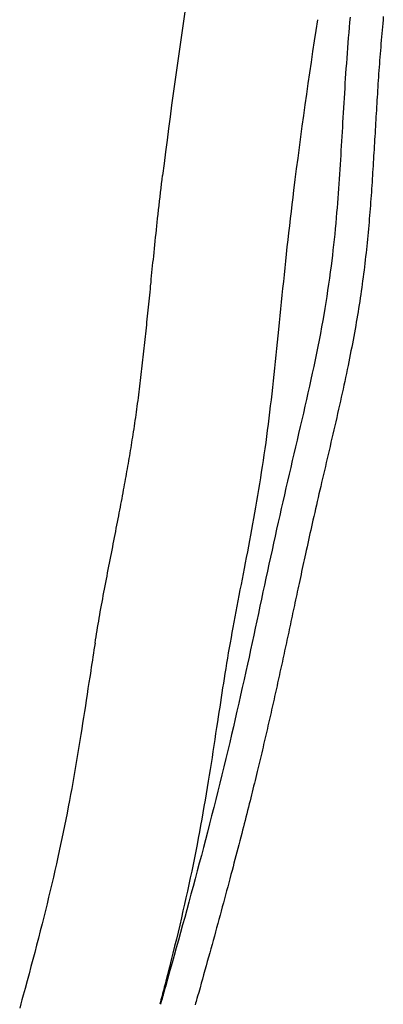
# Model space of a CAD drawing. Extents: x -390 to 1051, y -487 to 704.
# Drawn here: x 154 to 165, y 83 to 113 of the extents above; entities that cross this region are included whole.
import ezdxf

# ---------------------------------------------------------------- set-up
doc = ezdxf.new("R2010")
doc.units = 0
doc.header["$LTSCALE"] = 20
doc.layers.add('DETAIL', color=5, linetype='CONTINUOUS')

msp = doc.modelspace()

# ---------------------------------------------------------------- linework, layer by layer
at = {"layer": 'DETAIL', "color": 5, "linetype": 'CONTINUOUS'}
for p, q in [((164.31, 112.454), (164.297, 112.301)), ((164.324, 112.608), (164.31, 112.454)), ((165.296, 112.421), (165.287, 112.319)), ((165.306, 112.524), (165.296, 112.421)), ((165.296, 112.421), (165.296, 112.421)), ((165.315, 112.628), (165.306, 112.524)), ((164.284, 112.148), (164.271, 111.994)), ((164.297, 112.301), (164.284, 112.148)), ((164.297, 112.301), (164.297, 112.301)), ((165.27, 112.118), (165.261, 112.017)), ((165.278, 112.219), (165.27, 112.118)), ((165.287, 112.319), (165.278, 112.219)), ((165.278, 112.219), (165.278, 112.219)), ((164.258, 111.841), (164.246, 111.687)), ((164.271, 111.994), (164.258, 111.841)), ((164.271, 111.994), (164.271, 111.994)), ((165.244, 111.815), (165.236, 111.714)), ((165.252, 111.916), (165.244, 111.815)), ((165.244, 111.815), (165.244, 111.815)), ((165.261, 112.017), (165.252, 111.916)), ((165.261, 112.017), (165.261, 112.017)), ((164.235, 111.534), (164.223, 111.38)), ((164.246, 111.687), (164.235, 111.534)), ((164.246, 111.687), (164.246, 111.687)), ((165.22, 111.511), (165.212, 111.41)), ((165.228, 111.613), (165.22, 111.511)), ((165.236, 111.714), (165.228, 111.613)), ((165.228, 111.613), (165.228, 111.613)), ((164.212, 111.225), (164.201, 111.073)), ((164.223, 111.38), (164.212, 111.225)), ((164.223, 111.38), (164.223, 111.38)), ((165.198, 111.213), (165.19, 111.114)), ((165.205, 111.311), (165.198, 111.213)), ((165.198, 111.213), (165.198, 111.213)), ((165.212, 111.41), (165.205, 111.311)), ((165.212, 111.41), (165.212, 111.41)), ((164.191, 110.926), (164.182, 110.781)), ((164.201, 111.073), (164.191, 110.926)), ((164.201, 111.073), (164.201, 111.073)), ((165.176, 110.916), (165.17, 110.818)), ((165.183, 111.015), (165.176, 110.916)), ((165.19, 111.114), (165.183, 111.015)), ((165.183, 111.015), (165.183, 111.015)), ((164.172, 110.635), (164.163, 110.489)), ((164.182, 110.781), (164.172, 110.635)), ((164.182, 110.781), (164.182, 110.781)), ((165.156, 110.62), (165.15, 110.521)), ((165.163, 110.719), (165.156, 110.62)), ((165.156, 110.62), (165.156, 110.62)), ((165.17, 110.818), (165.163, 110.719)), ((165.17, 110.818), (165.17, 110.818)), ((164.154, 110.342), (164.145, 110.197)), ((164.163, 110.489), (164.154, 110.342)), ((164.163, 110.489), (164.163, 110.489)), ((165.137, 110.324), (165.131, 110.227)), ((165.144, 110.422), (165.137, 110.324)), ((165.15, 110.521), (165.144, 110.422)), ((165.144, 110.422), (165.144, 110.422)), ((164.136, 110.051), (164.127, 109.904)), ((164.145, 110.197), (164.136, 110.051)), ((164.145, 110.197), (164.145, 110.197)), ((165.119, 110.031), (165.113, 109.933)), ((165.125, 110.129), (165.119, 110.031)), ((165.119, 110.031), (165.119, 110.031)), ((165.131, 110.227), (165.125, 110.129)), ((165.131, 110.227), (165.131, 110.227)), ((164.118, 109.757), (164.11, 109.612)), ((164.127, 109.904), (164.118, 109.757)), ((164.127, 109.904), (164.127, 109.904)), ((165.102, 109.738), (165.096, 109.64)), ((165.107, 109.835), (165.102, 109.738)), ((165.113, 109.933), (165.107, 109.835)), ((165.107, 109.835), (165.107, 109.835)), ((164.102, 109.471), (164.094, 109.332)), ((164.11, 109.612), (164.102, 109.471)), ((164.11, 109.612), (164.11, 109.612)), ((165.084, 109.444), (165.079, 109.347)), ((165.09, 109.542), (165.084, 109.444)), ((165.084, 109.444), (165.084, 109.444)), ((165.096, 109.64), (165.09, 109.542)), ((165.096, 109.64), (165.096, 109.64)), ((164.085, 109.192), (164.077, 109.052)), ((164.094, 109.332), (164.085, 109.192)), ((164.094, 109.332), (164.094, 109.332)), ((165.067, 109.152), (165.062, 109.055)), ((165.073, 109.249), (165.067, 109.152)), ((165.079, 109.347), (165.073, 109.249)), ((165.073, 109.249), (165.073, 109.249)), ((164.069, 108.912), (164.061, 108.772)), ((164.077, 109.052), (164.069, 108.912)), ((164.077, 109.052), (164.077, 109.052)), ((165.05, 108.86), (165.045, 108.762)), ((165.056, 108.957), (165.05, 108.86)), ((165.05, 108.86), (165.05, 108.86)), ((165.062, 109.055), (165.056, 108.957)), ((165.062, 109.055), (165.062, 109.055)), ((164.052, 108.632), (164.044, 108.492)), ((164.061, 108.772), (164.052, 108.632)), ((164.061, 108.772), (164.061, 108.772)), ((165.033, 108.568), (165.027, 108.47)), ((165.039, 108.665), (165.033, 108.568)), ((165.045, 108.762), (165.039, 108.665)), ((165.039, 108.665), (165.039, 108.665)), ((164.035, 108.353), (164.026, 108.212)), ((164.044, 108.492), (164.035, 108.353)), ((164.044, 108.492), (164.044, 108.492)), ((165.016, 108.275), (165.01, 108.177)), ((165.022, 108.373), (165.016, 108.275)), ((165.016, 108.275), (165.016, 108.275)), ((165.027, 108.47), (165.022, 108.373)), ((165.027, 108.47), (165.027, 108.47)), ((164.017, 108.07), (164.008, 107.926)), ((164.026, 108.212), (164.017, 108.07)), ((164.026, 108.212), (164.026, 108.212)), ((164.997, 107.982), (164.991, 107.885)), ((165.003, 108.08), (164.997, 107.982)), ((165.01, 108.177), (165.003, 108.08)), ((165.003, 108.08), (165.003, 108.08)), ((158.702, 107.636), (158.718, 107.765)), ((158.718, 107.765), (158.733, 107.893)), ((163.998, 107.783), (163.988, 107.64)), ((164.008, 107.926), (163.998, 107.783)), ((164.008, 107.926), (164.008, 107.926)), ((164.978, 107.689), (164.972, 107.592)), ((164.985, 107.787), (164.978, 107.689)), ((164.978, 107.689), (164.978, 107.689)), ((164.991, 107.885), (164.985, 107.787)), ((164.991, 107.885), (164.991, 107.885)), ((158.657, 107.251), (158.672, 107.379)), ((158.672, 107.379), (158.687, 107.508)), ((158.672, 107.379), (158.672, 107.379)), ((158.687, 107.508), (158.702, 107.636)), ((158.702, 107.636), (158.702, 107.636)), ((162.639, 107.447), (162.613, 107.236)), ((163.978, 107.497), (163.967, 107.354)), ((163.988, 107.64), (163.978, 107.497)), ((163.988, 107.64), (163.988, 107.64)), ((164.958, 107.395), (164.951, 107.295)), ((164.965, 107.494), (164.958, 107.395)), ((164.972, 107.592), (164.965, 107.494)), ((164.965, 107.494), (164.965, 107.494)), ((158.627, 106.994), (158.642, 107.122)), ((158.642, 107.122), (158.657, 107.251)), ((158.642, 107.122), (158.642, 107.122)), ((162.613, 107.236), (162.587, 107.025)), ((163.956, 107.21), (163.945, 107.068)), ((163.967, 107.354), (163.956, 107.21)), ((163.967, 107.354), (163.967, 107.354)), ((164.936, 107.096), (164.928, 106.997)), ((164.943, 107.196), (164.936, 107.096)), ((164.936, 107.096), (164.936, 107.096)), ((164.951, 107.295), (164.943, 107.196)), ((164.951, 107.295), (164.951, 107.295)), ((158.598, 106.734), (158.613, 106.865)), ((158.613, 106.865), (158.627, 106.994)), ((158.613, 106.865), (158.613, 106.865)), ((162.562, 106.814), (162.537, 106.604)), ((162.587, 107.025), (162.562, 106.814)), ((162.587, 107.025), (162.587, 107.025)), ((163.922, 106.782), (163.908, 106.625)), ((163.934, 106.928), (163.922, 106.782)), ((163.922, 106.782), (163.922, 106.782)), ((163.945, 107.068), (163.934, 106.928)), ((163.945, 107.068), (163.945, 107.068)), ((164.913, 106.798), (164.905, 106.699)), ((164.921, 106.898), (164.913, 106.798)), ((164.928, 106.997), (164.921, 106.898)), ((164.921, 106.898), (164.921, 106.898)), ((158.56, 106.384), (158.572, 106.493)), ((158.572, 106.493), (158.584, 106.608)), ((158.584, 106.608), (158.598, 106.734)), ((158.584, 106.608), (158.584, 106.608)), ((162.537, 106.604), (162.513, 106.393)), ((162.537, 106.604), (162.537, 106.604)), ((163.908, 106.625), (163.894, 106.464)), ((164.888, 106.5), (164.879, 106.398)), ((164.896, 106.6), (164.888, 106.5)), ((164.888, 106.5), (164.888, 106.5)), ((164.905, 106.699), (164.896, 106.6)), ((164.905, 106.699), (164.905, 106.699)), ((158.536, 106.16), (158.548, 106.273)), ((158.548, 106.273), (158.56, 106.384)), ((158.56, 106.384), (158.56, 106.384)), ((162.513, 106.393), (162.489, 106.182)), ((163.879, 106.304), (163.864, 106.145)), ((163.894, 106.464), (163.879, 106.304)), ((163.894, 106.464), (163.894, 106.464)), ((164.86, 106.193), (164.851, 106.091)), ((164.87, 106.295), (164.86, 106.193)), ((164.879, 106.398), (164.87, 106.295)), ((164.87, 106.295), (164.87, 106.295)), ((158.5, 105.825), (158.512, 105.936)), ((158.512, 105.936), (158.524, 106.048)), ((158.512, 105.936), (158.512, 105.936)), ((158.524, 106.048), (158.536, 106.16)), ((158.536, 106.16), (158.536, 106.16)), ((162.465, 105.971), (162.442, 105.76)), ((162.489, 106.182), (162.465, 105.971)), ((162.489, 106.182), (162.489, 106.182)), ((163.848, 105.986), (163.831, 105.827)), ((163.864, 106.145), (163.848, 105.986)), ((163.864, 106.145), (163.864, 106.145)), ((164.841, 105.989), (164.831, 105.887)), ((164.851, 106.091), (164.841, 105.989)), ((164.851, 106.091), (164.851, 106.091)), ((158.477, 105.598), (158.489, 105.712)), ((158.489, 105.712), (158.5, 105.825)), ((158.489, 105.712), (158.489, 105.712)), ((162.442, 105.76), (162.419, 105.547)), ((162.442, 105.76), (162.442, 105.76)), ((163.813, 105.667), (163.795, 105.509)), ((163.831, 105.827), (163.813, 105.667)), ((163.831, 105.827), (163.831, 105.827)), ((164.81, 105.682), (164.799, 105.58)), ((164.82, 105.784), (164.81, 105.682)), ((164.81, 105.682), (164.81, 105.682)), ((164.831, 105.887), (164.82, 105.784)), ((164.831, 105.887), (164.831, 105.887)), ((158.445, 105.292), (158.455, 105.388)), ((158.455, 105.388), (158.465, 105.488)), ((158.465, 105.488), (158.477, 105.598)), ((158.465, 105.488), (158.465, 105.488)), ((162.397, 105.338), (162.375, 105.133)), ((162.419, 105.547), (162.397, 105.338)), ((162.397, 105.338), (162.397, 105.338)), ((163.777, 105.354), (163.756, 105.192)), ((163.795, 105.509), (163.777, 105.354)), ((163.795, 105.509), (163.795, 105.509)), ((164.776, 105.375), (164.764, 105.271)), ((164.788, 105.478), (164.776, 105.375)), ((164.799, 105.58), (164.788, 105.478)), ((164.788, 105.478), (164.788, 105.478)), ((158.415, 104.998), (158.425, 105.096)), ((158.425, 105.096), (158.435, 105.195)), ((158.425, 105.096), (158.425, 105.096)), ((158.435, 105.195), (158.445, 105.292)), ((158.445, 105.292), (158.445, 105.292)), ((162.375, 105.133), (162.354, 104.931)), ((163.756, 105.192), (163.733, 105.014)), ((163.756, 105.192), (163.756, 105.192)), ((164.739, 105.065), (164.726, 104.962)), ((164.752, 105.168), (164.739, 105.065)), ((164.739, 105.065), (164.739, 105.065)), ((164.764, 105.271), (164.752, 105.168)), ((164.764, 105.271), (164.764, 105.271)), ((158.386, 104.704), (158.395, 104.802)), ((158.395, 104.802), (158.405, 104.9)), ((158.405, 104.9), (158.415, 104.998)), ((158.405, 104.9), (158.405, 104.9)), ((162.333, 104.728), (162.312, 104.525)), ((162.354, 104.931), (162.333, 104.728)), ((162.354, 104.931), (162.354, 104.931)), ((163.708, 104.828), (163.682, 104.646)), ((163.733, 105.014), (163.708, 104.828)), ((163.708, 104.828), (163.708, 104.828)), ((164.699, 104.755), (164.686, 104.652)), ((164.713, 104.858), (164.699, 104.755)), ((164.726, 104.962), (164.713, 104.858)), ((164.713, 104.858), (164.713, 104.858)), ((158.357, 104.416), (158.366, 104.507)), ((158.366, 104.507), (158.375, 104.604)), ((158.366, 104.507), (158.366, 104.507)), ((158.375, 104.604), (158.386, 104.704)), ((158.386, 104.704), (158.386, 104.704)), ((162.312, 104.525), (162.291, 104.321)), ((162.312, 104.525), (162.312, 104.525)), ((163.655, 104.466), (163.627, 104.285)), ((163.682, 104.646), (163.655, 104.466)), ((163.655, 104.466), (163.655, 104.466)), ((164.657, 104.446), (164.642, 104.343)), ((164.671, 104.549), (164.657, 104.446)), ((164.657, 104.446), (164.657, 104.446)), ((164.686, 104.652), (164.671, 104.549)), ((164.686, 104.652), (164.686, 104.652)), ((158.32, 104.058), (158.329, 104.148)), ((158.329, 104.148), (158.339, 104.238)), ((158.329, 104.148), (158.329, 104.148)), ((158.339, 104.238), (158.348, 104.328)), ((158.348, 104.328), (158.357, 104.416)), ((158.348, 104.328), (158.348, 104.328)), ((162.291, 104.321), (162.271, 104.118)), ((163.627, 104.285), (163.598, 104.103)), ((164.61, 104.136), (164.594, 104.033)), ((164.626, 104.239), (164.61, 104.136)), ((164.642, 104.343), (164.626, 104.239)), ((164.626, 104.239), (164.626, 104.239)), ((158.293, 103.789), (158.302, 103.879)), ((158.302, 103.879), (158.311, 103.968)), ((158.311, 103.968), (158.32, 104.058)), ((158.311, 103.968), (158.311, 103.968)), ((162.25, 103.915), (162.23, 103.712)), ((162.271, 104.118), (162.25, 103.915)), ((162.271, 104.118), (162.271, 104.118)), ((163.568, 103.922), (163.538, 103.742)), ((163.598, 104.103), (163.568, 103.922)), ((163.598, 104.103), (163.598, 104.103)), ((164.578, 103.93), (164.561, 103.827)), ((164.594, 104.033), (164.578, 103.93)), ((164.594, 104.033), (164.594, 104.033)), ((158.266, 103.522), (158.275, 103.609)), ((158.275, 103.609), (158.284, 103.698)), ((158.275, 103.609), (158.275, 103.609)), ((158.284, 103.698), (158.293, 103.789)), ((158.293, 103.789), (158.293, 103.789)), ((162.23, 103.712), (162.209, 103.507)), ((162.23, 103.712), (162.23, 103.712)), ((163.506, 103.564), (163.473, 103.381)), ((163.538, 103.742), (163.506, 103.564)), ((163.538, 103.742), (163.538, 103.742)), ((164.527, 103.621), (164.509, 103.519)), ((164.544, 103.724), (164.527, 103.621)), ((164.527, 103.621), (164.527, 103.621)), ((164.561, 103.827), (164.544, 103.724)), ((164.561, 103.827), (164.561, 103.827)), ((158.229, 103.174), (158.239, 103.261)), ((158.239, 103.261), (158.248, 103.348)), ((158.239, 103.261), (158.239, 103.261)), ((158.248, 103.348), (158.257, 103.435)), ((158.257, 103.435), (158.266, 103.522)), ((158.257, 103.435), (158.257, 103.435)), ((162.189, 103.305), (162.169, 103.111)), ((162.209, 103.507), (162.189, 103.305)), ((162.189, 103.305), (162.189, 103.305)), ((163.473, 103.381), (163.437, 103.186)), ((163.473, 103.381), (163.473, 103.381)), ((164.472, 103.308), (164.452, 103.2)), ((164.491, 103.415), (164.472, 103.308)), ((164.509, 103.519), (164.491, 103.415)), ((164.491, 103.415), (164.491, 103.415)), ((158.202, 102.914), (158.211, 103.001)), ((158.211, 103.001), (158.22, 103.088)), ((158.22, 103.088), (158.229, 103.174)), ((158.22, 103.088), (158.22, 103.088)), ((162.169, 103.111), (162.15, 102.921)), ((163.399, 102.987), (163.36, 102.789)), ((163.437, 103.186), (163.399, 102.987)), ((163.399, 102.987), (163.399, 102.987)), ((164.413, 102.985), (164.392, 102.878)), ((164.433, 103.092), (164.413, 102.985)), ((164.413, 102.985), (164.413, 102.985)), ((164.452, 103.2), (164.433, 103.092)), ((164.452, 103.2), (164.452, 103.2)), ((158.174, 102.653), (158.183, 102.74)), ((158.183, 102.74), (158.193, 102.827)), ((158.183, 102.74), (158.183, 102.74)), ((158.193, 102.827), (158.202, 102.914)), ((158.202, 102.914), (158.202, 102.914)), ((162.13, 102.73), (162.111, 102.537)), ((162.15, 102.921), (162.13, 102.73)), ((162.15, 102.921), (162.15, 102.921)), ((163.36, 102.789), (163.32, 102.593)), ((164.372, 102.77), (164.351, 102.662)), ((164.392, 102.878), (164.372, 102.77)), ((164.372, 102.77), (164.372, 102.77)), ((158.135, 102.306), (158.145, 102.392)), ((158.145, 102.392), (158.154, 102.479)), ((158.145, 102.392), (158.145, 102.392)), ((158.154, 102.479), (158.164, 102.566)), ((158.164, 102.566), (158.174, 102.653)), ((158.164, 102.566), (158.164, 102.566)), ((162.111, 102.537), (162.091, 102.345)), ((162.111, 102.537), (162.111, 102.537)), ((163.28, 102.397), (163.239, 102.201)), ((163.32, 102.593), (163.28, 102.397)), ((163.32, 102.593), (163.32, 102.593)), ((164.308, 102.45), (164.286, 102.341)), ((164.329, 102.555), (164.308, 102.45)), ((164.351, 102.662), (164.329, 102.555)), ((164.329, 102.555), (164.329, 102.555)), ((158.105, 102.045), (158.115, 102.132)), ((158.115, 102.132), (158.125, 102.219)), ((158.125, 102.219), (158.135, 102.306)), ((158.125, 102.219), (158.125, 102.219)), ((162.07, 102.153), (162.05, 101.962)), ((162.091, 102.345), (162.07, 102.153)), ((162.07, 102.153), (162.07, 102.153)), ((163.239, 102.201), (163.197, 102.004)), ((163.239, 102.201), (163.239, 102.201)), ((164.238, 102.106), (164.214, 101.988)), ((164.263, 102.225), (164.238, 102.106)), ((164.238, 102.106), (164.238, 102.106)), ((164.286, 102.341), (164.263, 102.225)), ((164.286, 102.341), (164.286, 102.341)), ((158.074, 101.785), (158.085, 101.871)), ((158.085, 101.871), (158.095, 101.958)), ((158.085, 101.871), (158.085, 101.871)), ((158.095, 101.958), (158.105, 102.045)), ((158.105, 102.045), (158.105, 102.045)), ((162.05, 101.962), (162.029, 101.769)), ((163.155, 101.809), (163.112, 101.614)), ((163.197, 102.004), (163.155, 101.809)), ((163.155, 101.809), (163.155, 101.809)), ((164.189, 101.872), (164.164, 101.755)), ((164.214, 101.988), (164.189, 101.872)), ((164.189, 101.872), (164.189, 101.872)), ((158.032, 101.44), (158.042, 101.526)), ((158.042, 101.526), (158.053, 101.613)), ((158.042, 101.526), (158.042, 101.526)), ((158.053, 101.613), (158.064, 101.699)), ((158.064, 101.699), (158.074, 101.785)), ((158.064, 101.699), (158.064, 101.699)), ((162.008, 101.576), (161.986, 101.386)), ((162.029, 101.769), (162.008, 101.576)), ((162.029, 101.769), (162.029, 101.769)), ((163.112, 101.614), (163.068, 101.417)), ((164.113, 101.52), (164.088, 101.403)), ((164.139, 101.637), (164.113, 101.52)), ((164.164, 101.755), (164.139, 101.637)), ((164.139, 101.637), (164.139, 101.637)), ((157.998, 101.182), (158.01, 101.268)), ((158.01, 101.268), (158.021, 101.354)), ((158.021, 101.354), (158.032, 101.44)), ((158.021, 101.354), (158.021, 101.354)), ((161.986, 101.386), (161.965, 101.202)), ((161.986, 101.386), (161.986, 101.386)), ((163.023, 101.216), (162.977, 101.012)), ((163.068, 101.417), (163.023, 101.216)), ((163.068, 101.417), (163.068, 101.417)), ((164.062, 101.287), (164.036, 101.169)), ((164.088, 101.403), (164.062, 101.287)), ((164.088, 101.403), (164.088, 101.403)), ((157.952, 100.842), (157.964, 100.925)), ((157.964, 100.925), (157.975, 101.009)), ((157.975, 101.009), (157.987, 101.095)), ((157.975, 101.009), (157.975, 101.009)), ((157.987, 101.095), (157.998, 101.182)), ((157.998, 101.182), (157.998, 101.182)), ((161.944, 101.022), (161.922, 100.84)), ((161.965, 101.202), (161.944, 101.022)), ((161.944, 101.022), (161.944, 101.022)), ((162.977, 101.012), (162.93, 100.81)), ((162.977, 101.012), (162.977, 101.012)), ((163.981, 100.923), (163.953, 100.8)), ((164.009, 101.047), (163.981, 100.923)), ((163.981, 100.923), (163.981, 100.923)), ((164.036, 101.169), (164.009, 101.047)), ((164.036, 101.169), (164.036, 101.169)), ((157.916, 100.591), (157.928, 100.675)), ((157.928, 100.675), (157.94, 100.758)), ((157.928, 100.675), (157.928, 100.675)), ((157.94, 100.758), (157.952, 100.842)), ((157.952, 100.842), (157.952, 100.842)), ((161.9, 100.658), (161.877, 100.476)), ((161.922, 100.84), (161.9, 100.658)), ((161.9, 100.658), (161.9, 100.658)), ((162.93, 100.81), (162.884, 100.608)), ((163.925, 100.677), (163.897, 100.554)), ((163.953, 100.8), (163.925, 100.677)), ((163.925, 100.677), (163.925, 100.677)), ((157.866, 100.256), (157.879, 100.34)), ((157.879, 100.34), (157.892, 100.424)), ((157.879, 100.34), (157.879, 100.34)), ((157.892, 100.424), (157.904, 100.507)), ((157.904, 100.507), (157.916, 100.591)), ((157.904, 100.507), (157.904, 100.507)), ((161.877, 100.476), (161.854, 100.295)), ((162.837, 100.406), (162.79, 100.204)), ((162.884, 100.608), (162.837, 100.406)), ((162.884, 100.608), (162.884, 100.608)), ((163.868, 100.431), (163.84, 100.308)), ((163.897, 100.554), (163.868, 100.431)), ((163.868, 100.431), (163.868, 100.431)), ((157.828, 100.015), (157.841, 100.093)), ((157.841, 100.093), (157.853, 100.173)), ((157.853, 100.173), (157.866, 100.256)), ((157.853, 100.173), (157.853, 100.173)), ((161.83, 100.114), (161.806, 99.932)), ((161.854, 100.295), (161.83, 100.114)), ((161.854, 100.295), (161.854, 100.295)), ((162.79, 100.204), (162.743, 100.002)), ((162.79, 100.204), (162.79, 100.204)), ((163.783, 100.062), (163.754, 99.939)), ((163.811, 100.185), (163.783, 100.062)), ((163.84, 100.308), (163.811, 100.185)), ((163.811, 100.185), (163.811, 100.185)), ((157.777, 99.699), (157.79, 99.778)), ((157.79, 99.778), (157.803, 99.857)), ((157.803, 99.857), (157.816, 99.936)), ((157.803, 99.857), (157.803, 99.857)), ((157.816, 99.936), (157.828, 100.015)), ((157.828, 100.015), (157.828, 100.015)), ((161.78, 99.749), (161.755, 99.569)), ((161.806, 99.932), (161.78, 99.749)), ((161.806, 99.932), (161.806, 99.932)), ((162.695, 99.8), (162.648, 99.598)), ((162.743, 100.002), (162.695, 99.8)), ((162.695, 99.8), (162.695, 99.8)), ((163.726, 99.819), (163.698, 99.699)), ((163.754, 99.939), (163.726, 99.819)), ((163.754, 99.939), (163.754, 99.939)), ((157.724, 99.383), (157.737, 99.462)), ((157.737, 99.462), (157.75, 99.541)), ((157.75, 99.541), (157.764, 99.62)), ((157.75, 99.541), (157.75, 99.541)), ((157.764, 99.62), (157.777, 99.699)), ((157.777, 99.699), (157.777, 99.699)), ((161.755, 99.569), (161.729, 99.395)), ((161.755, 99.569), (161.755, 99.569)), ((162.648, 99.598), (162.601, 99.396)), ((163.642, 99.459), (163.614, 99.339)), ((163.67, 99.579), (163.642, 99.459)), ((163.642, 99.459), (163.642, 99.459)), ((163.698, 99.699), (163.67, 99.579)), ((163.698, 99.699), (163.698, 99.699)), ((157.669, 99.072), (157.683, 99.149)), ((157.683, 99.149), (157.697, 99.227)), ((157.697, 99.227), (157.71, 99.305)), ((157.697, 99.227), (157.697, 99.227)), ((157.71, 99.305), (157.724, 99.383)), ((157.724, 99.383), (157.724, 99.383)), ((161.703, 99.223), (161.676, 99.05)), ((161.729, 99.395), (161.703, 99.223)), ((161.703, 99.223), (161.703, 99.223)), ((162.553, 99.192), (162.506, 98.988)), ((162.601, 99.396), (162.553, 99.192)), ((162.601, 99.396), (162.601, 99.396)), ((163.586, 99.219), (163.558, 99.1)), ((163.614, 99.339), (163.586, 99.219)), ((163.586, 99.219), (163.586, 99.219)), ((157.627, 98.838), (157.641, 98.916)), ((157.641, 98.916), (157.655, 98.994)), ((157.641, 98.916), (157.641, 98.916)), ((157.655, 98.994), (157.669, 99.072)), ((157.669, 99.072), (157.669, 99.072)), ((161.649, 98.877), (161.621, 98.704)), ((161.676, 99.05), (161.649, 98.877)), ((161.649, 98.877), (161.649, 98.877)), ((162.506, 98.988), (162.458, 98.783)), ((162.506, 98.988), (162.506, 98.988)), ((163.501, 98.858), (163.473, 98.739)), ((163.53, 98.979), (163.501, 98.858)), ((163.558, 99.1), (163.53, 98.979)), ((163.53, 98.979), (163.53, 98.979)), ((157.569, 98.521), (157.585, 98.605)), ((157.585, 98.605), (157.599, 98.684)), ((157.585, 98.605), (157.585, 98.605)), ((157.599, 98.684), (157.613, 98.761)), ((157.613, 98.761), (157.627, 98.838)), ((157.613, 98.761), (157.613, 98.761)), ((161.621, 98.704), (161.592, 98.531)), ((162.411, 98.579), (162.364, 98.375)), ((162.458, 98.783), (162.411, 98.579)), ((162.411, 98.579), (162.411, 98.579)), ((163.447, 98.626), (163.422, 98.516)), ((163.473, 98.739), (163.447, 98.626)), ((163.473, 98.739), (163.473, 98.739)), ((157.521, 98.263), (157.537, 98.348)), ((157.537, 98.348), (157.553, 98.434)), ((157.553, 98.434), (157.569, 98.521)), ((157.553, 98.434), (157.553, 98.434)), ((161.563, 98.359), (161.534, 98.186)), ((161.592, 98.531), (161.563, 98.359)), ((161.592, 98.531), (161.592, 98.531)), ((162.364, 98.375), (162.317, 98.17)), ((163.37, 98.293), (163.344, 98.181)), ((163.396, 98.405), (163.37, 98.293)), ((163.37, 98.293), (163.37, 98.293)), ((163.422, 98.516), (163.396, 98.405)), ((163.422, 98.516), (163.422, 98.516)), ((157.456, 97.921), (157.472, 98.006)), ((157.472, 98.006), (157.489, 98.092)), ((157.489, 98.092), (157.505, 98.178)), ((157.489, 98.092), (157.489, 98.092)), ((157.505, 98.178), (157.521, 98.263)), ((157.521, 98.263), (157.521, 98.263)), ((161.504, 98.012), (161.473, 97.841)), ((161.534, 98.186), (161.504, 98.012)), ((161.534, 98.186), (161.534, 98.186)), ((162.317, 98.17), (162.271, 97.965)), ((162.317, 98.17), (162.317, 98.17)), ((163.319, 98.07), (163.293, 97.959)), ((163.344, 98.181), (163.319, 98.07)), ((163.319, 98.07), (163.319, 98.07)), ((157.405, 97.659), (157.423, 97.75)), ((157.423, 97.75), (157.44, 97.837)), ((157.423, 97.75), (157.423, 97.75)), ((157.44, 97.837), (157.456, 97.921)), ((157.456, 97.921), (157.456, 97.921)), ((161.473, 97.841), (161.443, 97.674)), ((161.473, 97.841), (161.473, 97.841)), ((162.225, 97.761), (162.179, 97.557)), ((162.271, 97.965), (162.225, 97.761)), ((162.225, 97.761), (162.225, 97.761)), ((163.242, 97.733), (163.217, 97.623)), ((163.268, 97.846), (163.242, 97.733)), ((163.293, 97.959), (163.268, 97.846)), ((163.268, 97.846), (163.268, 97.846)), ((157.351, 97.38), (157.369, 97.472)), ((157.369, 97.472), (157.387, 97.565)), ((157.387, 97.565), (157.405, 97.659)), ((157.387, 97.565), (157.387, 97.565)), ((161.414, 97.508), (161.383, 97.342)), ((161.443, 97.674), (161.414, 97.508)), ((161.414, 97.508), (161.414, 97.508)), ((162.179, 97.557), (162.133, 97.352)), ((163.172, 97.423), (163.15, 97.323)), ((163.194, 97.521), (163.172, 97.423)), ((163.172, 97.423), (163.172, 97.423)), ((163.217, 97.623), (163.194, 97.521)), ((163.217, 97.623), (163.217, 97.623)), ((157.279, 97.009), (157.297, 97.102)), ((157.297, 97.102), (157.315, 97.194)), ((157.315, 97.194), (157.333, 97.287)), ((157.315, 97.194), (157.315, 97.194)), ((157.333, 97.287), (157.351, 97.38)), ((157.351, 97.38), (157.351, 97.38)), ((161.352, 97.176), (161.321, 97.01)), ((161.383, 97.342), (161.352, 97.176)), ((161.352, 97.176), (161.352, 97.176)), ((162.087, 97.144), (162.041, 96.936)), ((162.133, 97.352), (162.087, 97.144)), ((162.133, 97.352), (162.133, 97.352)), ((163.105, 97.122), (163.083, 97.022)), ((163.127, 97.222), (163.105, 97.122)), ((163.15, 97.323), (163.127, 97.222)), ((163.127, 97.222), (163.127, 97.222)), ((157.223, 96.728), (157.242, 96.824)), ((157.242, 96.824), (157.261, 96.917)), ((157.242, 96.824), (157.242, 96.824)), ((157.261, 96.917), (157.279, 97.009)), ((157.279, 97.009), (157.279, 97.009)), ((161.29, 96.844), (161.259, 96.678)), ((161.321, 97.01), (161.29, 96.844)), ((161.29, 96.844), (161.29, 96.844)), ((162.041, 96.936), (161.995, 96.727)), ((162.041, 96.936), (162.041, 96.936)), ((163.039, 96.821), (163.017, 96.719)), ((163.061, 96.922), (163.039, 96.821)), ((163.039, 96.821), (163.039, 96.821)), ((163.083, 97.022), (163.061, 96.922)), ((163.083, 97.022), (163.083, 97.022)), ((157.167, 96.439), (157.186, 96.535)), ((157.186, 96.535), (157.204, 96.631)), ((157.204, 96.631), (157.223, 96.728)), ((157.204, 96.631), (157.204, 96.631)), ((161.227, 96.512), (161.195, 96.345)), ((161.259, 96.678), (161.227, 96.512)), ((161.227, 96.512), (161.227, 96.512)), ((161.95, 96.52), (161.905, 96.311)), ((161.995, 96.727), (161.95, 96.52)), ((161.95, 96.52), (161.95, 96.52)), ((162.975, 96.53), (162.956, 96.443)), ((162.995, 96.62), (162.975, 96.53)), ((163.017, 96.719), (162.995, 96.62)), ((162.995, 96.62), (162.995, 96.62)), ((157.11, 96.149), (157.129, 96.246)), ((157.129, 96.246), (157.148, 96.342)), ((157.129, 96.246), (157.129, 96.246)), ((157.148, 96.342), (157.167, 96.439)), ((157.167, 96.439), (157.167, 96.439)), ((161.195, 96.345), (161.163, 96.18)), ((161.905, 96.311), (161.86, 96.103)), ((162.918, 96.265), (162.898, 96.176)), ((162.937, 96.354), (162.918, 96.265)), ((162.918, 96.265), (162.918, 96.265)), ((162.956, 96.443), (162.937, 96.354)), ((162.956, 96.443), (162.956, 96.443)), ((157.054, 95.86), (157.073, 95.956)), ((157.073, 95.956), (157.092, 96.053)), ((157.092, 96.053), (157.11, 96.149)), ((157.092, 96.053), (157.092, 96.053)), ((161.132, 96.019), (161.101, 95.86)), ((161.163, 96.18), (161.132, 96.019)), ((161.163, 96.18), (161.163, 96.18)), ((161.86, 96.103), (161.815, 95.895)), ((161.86, 96.103), (161.86, 96.103)), ((162.86, 95.999), (162.841, 95.909)), ((162.879, 96.087), (162.86, 95.999)), ((162.898, 96.176), (162.879, 96.087)), ((162.879, 96.087), (162.879, 96.087)), ((156.999, 95.569), (157.017, 95.666)), ((157.017, 95.666), (157.036, 95.763)), ((157.017, 95.666), (157.017, 95.666)), ((157.036, 95.763), (157.054, 95.86)), ((157.054, 95.86), (157.054, 95.86)), ((161.07, 95.7), (161.039, 95.54)), ((161.101, 95.86), (161.07, 95.7)), ((161.101, 95.86), (161.101, 95.86)), ((161.771, 95.687), (161.726, 95.48)), ((161.815, 95.895), (161.771, 95.687)), ((161.771, 95.687), (161.771, 95.687)), ((162.785, 95.649), (162.767, 95.569)), ((162.802, 95.732), (162.785, 95.649)), ((162.821, 95.819), (162.802, 95.732)), ((162.802, 95.732), (162.802, 95.732)), ((162.841, 95.909), (162.821, 95.819)), ((162.841, 95.909), (162.841, 95.909)), ((156.945, 95.277), (156.963, 95.375)), ((156.963, 95.375), (156.981, 95.472)), ((156.981, 95.472), (156.999, 95.569)), ((156.981, 95.472), (156.981, 95.472)), ((161.008, 95.38), (160.977, 95.22)), ((161.039, 95.54), (161.008, 95.38)), ((161.039, 95.54), (161.039, 95.54)), ((161.726, 95.48), (161.681, 95.27)), ((162.732, 95.406), (162.715, 95.325)), ((162.75, 95.488), (162.732, 95.406)), ((162.732, 95.406), (162.732, 95.406)), ((162.767, 95.569), (162.75, 95.488)), ((162.767, 95.569), (162.767, 95.569)), ((156.891, 94.985), (156.909, 95.083)), ((156.909, 95.083), (156.927, 95.18)), ((156.909, 95.083), (156.909, 95.083)), ((156.927, 95.18), (156.945, 95.277)), ((156.945, 95.277), (156.945, 95.277)), ((160.947, 95.06), (160.916, 94.9)), ((160.977, 95.22), (160.947, 95.06)), ((160.977, 95.22), (160.977, 95.22)), ((161.635, 95.055), (161.589, 94.838)), ((161.681, 95.27), (161.635, 95.055)), ((161.681, 95.27), (161.681, 95.27)), ((162.663, 95.081), (162.645, 94.999)), ((162.68, 95.162), (162.663, 95.081)), ((162.663, 95.081), (162.663, 95.081)), ((162.698, 95.244), (162.68, 95.162)), ((162.715, 95.325), (162.698, 95.244)), ((162.698, 95.244), (162.698, 95.244)), ((156.842, 94.703), (156.858, 94.795)), ((156.858, 94.795), (156.874, 94.889)), ((156.874, 94.889), (156.891, 94.985)), ((156.874, 94.889), (156.874, 94.889)), ((160.916, 94.9), (160.886, 94.738)), ((160.916, 94.9), (160.916, 94.9)), ((161.589, 94.838), (161.542, 94.621)), ((161.589, 94.838), (161.589, 94.838)), ((162.594, 94.76), (162.577, 94.681)), ((162.611, 94.839), (162.594, 94.76)), ((162.594, 94.76), (162.594, 94.76)), ((162.628, 94.918), (162.611, 94.839)), ((162.645, 94.999), (162.628, 94.918)), ((162.628, 94.918), (162.628, 94.918)), ((156.794, 94.424), (156.81, 94.517)), ((156.81, 94.517), (156.826, 94.61)), ((156.81, 94.517), (156.81, 94.517)), ((156.826, 94.61), (156.842, 94.703)), ((156.842, 94.703), (156.842, 94.703)), ((160.856, 94.579), (160.827, 94.426)), ((160.886, 94.738), (160.856, 94.579)), ((160.856, 94.579), (160.856, 94.579)), ((161.542, 94.621), (161.496, 94.405)), ((162.543, 94.523), (162.526, 94.444)), ((162.56, 94.602), (162.543, 94.523)), ((162.577, 94.681), (162.56, 94.602)), ((162.56, 94.602), (162.56, 94.602)), ((156.748, 94.145), (156.763, 94.238)), ((156.763, 94.238), (156.778, 94.331)), ((156.778, 94.331), (156.794, 94.424)), ((156.778, 94.331), (156.778, 94.331)), ((160.8, 94.274), (160.772, 94.122)), ((160.827, 94.426), (160.8, 94.274)), ((160.8, 94.274), (160.8, 94.274)), ((161.449, 94.189), (161.402, 93.973)), ((161.496, 94.405), (161.449, 94.189)), ((161.496, 94.405), (161.496, 94.405)), ((162.475, 94.208), (162.458, 94.128)), ((162.492, 94.286), (162.475, 94.208)), ((162.509, 94.365), (162.492, 94.286)), ((162.492, 94.286), (162.492, 94.286)), ((162.526, 94.444), (162.509, 94.365)), ((162.526, 94.444), (162.526, 94.444)), ((156.718, 93.959), (156.701, 93.857)), ((156.718, 93.959), (156.733, 94.052)), ((156.733, 94.052), (156.748, 94.145)), ((156.748, 94.145), (156.748, 94.145)), ((160.745, 93.969), (160.718, 93.816)), ((160.772, 94.122), (160.745, 93.969)), ((160.745, 93.969), (160.745, 93.969)), ((161.402, 93.973), (161.355, 93.756)), ((161.402, 93.973), (161.402, 93.973)), ((162.407, 93.889), (162.389, 93.81)), ((162.424, 93.969), (162.407, 93.889)), ((162.441, 94.049), (162.424, 93.969)), ((162.424, 93.969), (162.424, 93.969)), ((162.458, 94.128), (162.441, 94.049)), ((162.458, 94.128), (162.458, 94.128)), ((156.669, 93.654), (156.653, 93.552)), ((156.685, 93.756), (156.669, 93.654)), ((156.701, 93.857), (156.685, 93.756)), ((156.685, 93.756), (156.685, 93.756)), ((160.692, 93.663), (160.665, 93.51)), ((160.718, 93.816), (160.692, 93.663)), ((160.692, 93.663), (160.692, 93.663)), ((161.355, 93.756), (161.309, 93.541)), ((162.355, 93.65), (162.338, 93.571)), ((162.372, 93.73), (162.355, 93.65)), ((162.355, 93.65), (162.355, 93.65)), ((162.389, 93.81), (162.372, 93.73)), ((162.389, 93.81), (162.389, 93.81)), ((156.622, 93.349), (156.605, 93.245)), ((156.638, 93.452), (156.622, 93.349)), ((156.622, 93.349), (156.622, 93.349)), ((156.653, 93.552), (156.638, 93.452)), ((156.653, 93.552), (156.653, 93.552)), ((160.64, 93.357), (160.615, 93.204)), ((160.665, 93.51), (160.64, 93.357)), ((160.64, 93.357), (160.64, 93.357)), ((161.262, 93.328), (161.214, 93.109)), ((161.309, 93.541), (161.262, 93.328)), ((161.309, 93.541), (161.309, 93.541)), ((162.286, 93.332), (162.268, 93.252)), ((162.303, 93.412), (162.286, 93.332)), ((162.286, 93.332), (162.286, 93.332)), ((162.32, 93.491), (162.303, 93.412)), ((162.338, 93.571), (162.32, 93.491)), ((162.32, 93.491), (162.32, 93.491)), ((156.576, 93.055), (156.559, 92.943)), ((156.59, 93.146), (156.576, 93.055)), ((156.605, 93.245), (156.59, 93.146)), ((156.59, 93.146), (156.59, 93.146)), ((160.59, 93.051), (160.567, 92.907)), ((160.615, 93.204), (160.59, 93.051)), ((161.214, 93.109), (161.162, 92.876)), ((161.214, 93.109), (161.214, 93.109)), ((162.216, 93.011), (162.198, 92.93)), ((162.233, 93.091), (162.216, 93.011)), ((162.216, 93.011), (162.216, 93.011)), ((162.251, 93.171), (162.233, 93.091)), ((162.268, 93.252), (162.251, 93.171)), ((162.251, 93.171), (162.251, 93.171)), ((156.534, 92.782), (156.506, 92.6)), ((156.559, 92.943), (156.534, 92.782)), ((156.559, 92.943), (156.559, 92.943)), ((160.545, 92.764), (160.522, 92.62)), ((160.567, 92.907), (160.545, 92.764)), ((160.545, 92.764), (160.545, 92.764)), ((161.162, 92.876), (161.109, 92.638)), ((162.163, 92.77), (162.145, 92.689)), ((162.18, 92.85), (162.163, 92.77)), ((162.198, 92.93), (162.18, 92.85)), ((162.18, 92.85), (162.18, 92.85)), ((156.479, 92.426), (156.453, 92.258)), ((156.506, 92.6), (156.479, 92.426)), ((156.506, 92.6), (156.506, 92.6)), ((160.5, 92.477), (160.478, 92.333)), ((160.522, 92.62), (160.5, 92.477)), ((160.5, 92.477), (160.5, 92.477)), ((161.057, 92.402), (161.004, 92.168)), ((161.109, 92.638), (161.057, 92.402)), ((161.109, 92.638), (161.109, 92.638)), ((162.092, 92.449), (162.074, 92.369)), ((162.109, 92.529), (162.092, 92.449)), ((162.127, 92.609), (162.109, 92.529)), ((162.109, 92.529), (162.109, 92.529)), ((162.145, 92.689), (162.127, 92.609)), ((162.145, 92.689), (162.145, 92.689)), ((156.453, 92.258), (156.427, 92.087)), ((156.453, 92.258), (156.453, 92.258)), ((160.456, 92.189), (160.434, 92.044)), ((160.478, 92.333), (160.456, 92.189)), ((160.456, 92.189), (160.456, 92.189)), ((161.004, 92.168), (160.95, 91.934)), ((161.004, 92.168), (161.004, 92.168)), ((162.02, 92.128), (162.002, 92.048)), ((162.038, 92.208), (162.02, 92.128)), ((162.056, 92.289), (162.038, 92.208)), ((162.038, 92.208), (162.038, 92.208)), ((162.074, 92.369), (162.056, 92.289)), ((162.074, 92.369), (162.074, 92.369)), ((156.4, 91.915), (156.374, 91.743)), ((156.427, 92.087), (156.4, 91.915)), ((156.4, 91.915), (156.4, 91.915)), ((160.412, 91.902), (160.391, 91.764)), ((160.434, 92.044), (160.412, 91.902)), ((160.412, 91.902), (160.412, 91.902)), ((160.95, 91.934), (160.896, 91.699)), ((161.966, 91.888), (161.948, 91.808)), ((161.984, 91.968), (161.966, 91.888)), ((161.966, 91.888), (161.966, 91.888)), ((162.002, 92.048), (161.984, 91.968)), ((162.002, 92.048), (162.002, 92.048)), ((156.347, 91.573), (156.32, 91.403)), ((156.374, 91.743), (156.347, 91.573)), ((156.347, 91.573), (156.347, 91.573)), ((160.368, 91.615), (160.342, 91.443)), ((160.391, 91.764), (160.368, 91.615)), ((160.368, 91.615), (160.368, 91.615)), ((160.896, 91.699), (160.842, 91.464)), ((160.896, 91.699), (160.896, 91.699)), ((161.893, 91.569), (161.875, 91.49)), ((161.911, 91.649), (161.893, 91.569)), ((161.893, 91.569), (161.893, 91.569)), ((161.929, 91.728), (161.911, 91.649)), ((161.948, 91.808), (161.929, 91.728)), ((161.929, 91.728), (161.929, 91.728)), ((156.293, 91.23), (156.264, 91.053)), ((156.32, 91.403), (156.293, 91.23)), ((156.293, 91.23), (156.293, 91.23)), ((160.314, 91.26), (160.287, 91.081)), ((160.342, 91.443), (160.314, 91.26)), ((160.314, 91.26), (160.314, 91.26)), ((160.787, 91.23), (160.733, 90.997)), ((160.842, 91.464), (160.787, 91.23)), ((160.787, 91.23), (160.787, 91.23)), ((161.82, 91.252), (161.802, 91.173)), ((161.838, 91.332), (161.82, 91.252)), ((161.82, 91.252), (161.82, 91.252)), ((161.857, 91.411), (161.838, 91.332)), ((161.875, 91.49), (161.857, 91.411)), ((161.857, 91.411), (161.857, 91.411)), ((156.264, 91.053), (156.235, 90.873)), ((160.287, 91.081), (160.26, 90.905)), ((160.733, 90.997), (160.677, 90.761)), ((161.765, 91.015), (161.746, 90.935)), ((161.783, 91.094), (161.765, 91.015)), ((161.802, 91.173), (161.783, 91.094)), ((161.783, 91.094), (161.783, 91.094)), ((156.206, 90.695), (156.177, 90.517)), ((156.235, 90.873), (156.206, 90.695)), ((156.235, 90.873), (156.235, 90.873)), ((160.233, 90.728), (160.205, 90.55)), ((160.26, 90.905), (160.233, 90.728)), ((160.26, 90.905), (160.26, 90.905)), ((160.677, 90.761), (160.618, 90.519)), ((160.677, 90.761), (160.677, 90.761)), ((161.689, 90.693), (161.67, 90.612)), ((161.708, 90.774), (161.689, 90.693)), ((161.727, 90.855), (161.708, 90.774)), ((161.708, 90.774), (161.708, 90.774)), ((161.746, 90.935), (161.727, 90.855)), ((161.746, 90.935), (161.746, 90.935)), ((156.177, 90.517), (156.147, 90.339)), ((156.177, 90.517), (156.177, 90.517)), ((160.177, 90.372), (160.149, 90.195)), ((160.205, 90.55), (160.177, 90.372)), ((160.205, 90.55), (160.205, 90.55)), ((160.618, 90.519), (160.559, 90.273)), ((161.612, 90.37), (161.592, 90.289)), ((161.631, 90.451), (161.612, 90.37)), ((161.65, 90.532), (161.631, 90.451)), ((161.631, 90.451), (161.631, 90.451)), ((161.67, 90.612), (161.65, 90.532)), ((161.67, 90.612), (161.67, 90.612)), ((156.116, 90.161), (156.085, 89.982)), ((156.147, 90.339), (156.116, 90.161)), ((156.116, 90.161), (156.116, 90.161)), ((160.149, 90.195), (160.121, 90.02)), ((160.149, 90.195), (160.149, 90.195)), ((160.559, 90.273), (160.499, 90.03)), ((160.559, 90.273), (160.559, 90.273)), ((161.553, 90.128), (161.532, 90.042)), ((161.573, 90.21), (161.553, 90.128)), ((161.553, 90.128), (161.553, 90.128)), ((161.592, 90.289), (161.573, 90.21)), ((161.592, 90.289), (161.592, 90.289)), ((156.054, 89.805), (156.022, 89.629)), ((156.085, 89.982), (156.054, 89.805)), ((156.054, 89.805), (156.054, 89.805)), ((160.092, 89.841), (160.062, 89.654)), ((160.121, 90.02), (160.092, 89.841)), ((160.092, 89.841), (160.092, 89.841)), ((160.439, 89.787), (160.379, 89.543)), ((160.499, 90.03), (160.439, 89.787)), ((160.439, 89.787), (160.439, 89.787)), ((161.468, 89.781), (161.447, 89.694)), ((161.49, 89.867), (161.468, 89.781)), ((161.468, 89.781), (161.468, 89.781)), ((161.511, 89.954), (161.49, 89.867)), ((161.532, 90.042), (161.511, 89.954)), ((161.511, 89.954), (161.511, 89.954)), ((156.022, 89.629), (155.989, 89.449)), ((160.062, 89.654), (160.03, 89.464)), ((160.379, 89.543), (160.318, 89.3)), ((161.404, 89.52), (161.383, 89.434)), ((161.426, 89.607), (161.404, 89.52)), ((161.447, 89.694), (161.426, 89.607)), ((161.426, 89.607), (161.426, 89.607)), ((155.954, 89.264), (155.918, 89.075)), ((155.989, 89.449), (155.954, 89.264)), ((155.989, 89.449), (155.989, 89.449)), ((159.998, 89.275), (159.966, 89.087)), ((160.03, 89.464), (159.998, 89.275)), ((160.03, 89.464), (160.03, 89.464)), ((160.318, 89.3), (160.256, 89.058)), ((160.318, 89.3), (160.318, 89.3)), ((161.339, 89.26), (161.315, 89.165)), ((161.361, 89.349), (161.339, 89.26)), ((161.339, 89.26), (161.339, 89.26)), ((161.383, 89.434), (161.361, 89.349)), ((161.383, 89.434), (161.383, 89.434)), ((155.882, 88.887), (155.845, 88.701)), ((155.918, 89.075), (155.882, 88.887)), ((155.918, 89.075), (155.918, 89.075)), ((159.933, 88.899), (159.9, 88.711)), ((159.966, 89.087), (159.933, 88.899)), ((159.966, 89.087), (159.966, 89.087)), ((160.256, 89.058), (160.194, 88.814)), ((161.266, 88.967), (161.241, 88.87)), ((161.29, 89.065), (161.266, 88.967)), ((161.315, 89.165), (161.29, 89.065)), ((161.29, 89.065), (161.29, 89.065)), ((155.845, 88.701), (155.807, 88.515)), ((155.845, 88.701), (155.845, 88.701)), ((159.9, 88.711), (159.866, 88.522)), ((159.9, 88.711), (159.9, 88.711)), ((160.194, 88.814), (160.131, 88.57)), ((160.194, 88.814), (160.194, 88.814)), ((161.191, 88.675), (161.166, 88.576)), ((161.216, 88.772), (161.191, 88.675)), ((161.191, 88.675), (161.191, 88.675)), ((161.241, 88.87), (161.216, 88.772)), ((161.241, 88.87), (161.241, 88.87)), ((155.768, 88.328), (155.729, 88.141)), ((155.807, 88.515), (155.768, 88.328)), ((155.768, 88.328), (155.768, 88.328)), ((159.831, 88.335), (159.796, 88.149)), ((159.866, 88.522), (159.831, 88.335)), ((159.831, 88.335), (159.831, 88.335)), ((160.069, 88.329), (160.008, 88.095)), ((160.131, 88.57), (160.069, 88.329)), ((160.069, 88.329), (160.069, 88.329)), ((161.117, 88.384), (161.092, 88.284)), ((161.142, 88.479), (161.117, 88.384)), ((161.166, 88.576), (161.142, 88.479)), ((161.142, 88.479), (161.142, 88.479)), ((155.729, 88.141), (155.689, 87.955)), ((159.796, 88.149), (159.76, 87.96)), ((160.008, 88.095), (159.948, 87.865)), ((161.034, 88.063), (161.005, 87.952)), ((161.064, 88.176), (161.034, 88.063)), ((161.034, 88.063), (161.034, 88.063)), ((161.092, 88.284), (161.064, 88.176)), ((161.092, 88.284), (161.092, 88.284)), ((155.65, 87.771), (155.608, 87.583)), ((155.689, 87.955), (155.65, 87.771)), ((155.689, 87.955), (155.689, 87.955)), ((159.721, 87.763), (159.682, 87.562)), ((159.76, 87.96), (159.721, 87.763)), ((159.76, 87.96), (159.76, 87.96)), ((159.948, 87.865), (159.887, 87.634)), ((159.948, 87.865), (159.948, 87.865)), ((160.948, 87.731), (160.919, 87.62)), ((160.977, 87.842), (160.948, 87.731)), ((161.005, 87.952), (160.977, 87.842)), ((160.977, 87.842), (160.977, 87.842)), ((155.608, 87.583), (155.564, 87.385)), ((155.608, 87.583), (155.608, 87.583)), ((159.682, 87.562), (159.641, 87.363)), ((159.682, 87.562), (159.682, 87.562)), ((159.887, 87.634), (159.826, 87.402)), ((160.89, 87.509), (160.861, 87.399)), ((160.919, 87.62), (160.89, 87.509)), ((160.919, 87.62), (160.919, 87.62)), ((155.519, 87.184), (155.473, 86.984)), ((155.564, 87.385), (155.519, 87.184)), ((155.519, 87.184), (155.519, 87.184)), ((159.6, 87.165), (159.558, 86.967)), ((159.641, 87.363), (159.6, 87.165)), ((159.6, 87.165), (159.6, 87.165)), ((159.764, 87.17), (159.702, 86.938)), ((159.826, 87.402), (159.764, 87.17)), ((159.826, 87.402), (159.826, 87.402)), ((160.803, 87.178), (160.771, 87.059)), ((160.832, 87.29), (160.803, 87.178)), ((160.803, 87.178), (160.803, 87.178)), ((160.861, 87.399), (160.832, 87.29)), ((160.861, 87.399), (160.861, 87.399)), ((155.473, 86.984), (155.426, 86.786)), ((159.558, 86.967), (159.516, 86.769)), ((159.702, 86.938), (159.64, 86.707)), ((159.702, 86.938), (159.702, 86.938)), ((160.739, 86.938), (160.706, 86.817)), ((160.771, 87.059), (160.739, 86.938)), ((160.739, 86.938), (160.739, 86.938)), ((155.379, 86.587), (155.332, 86.388)), ((155.426, 86.786), (155.379, 86.587)), ((155.426, 86.786), (155.426, 86.786)), ((159.472, 86.57), (159.429, 86.373)), ((159.516, 86.769), (159.472, 86.57)), ((159.516, 86.769), (159.516, 86.769)), ((159.64, 86.707), (159.578, 86.476)), ((160.642, 86.577), (160.61, 86.457)), ((160.674, 86.697), (160.642, 86.577)), ((160.706, 86.817), (160.674, 86.697)), ((160.674, 86.697), (160.674, 86.697)), ((155.332, 86.388), (155.284, 86.189)), ((155.332, 86.388), (155.332, 86.388)), ((159.429, 86.373), (159.385, 86.177)), ((159.429, 86.373), (159.429, 86.373)), ((159.515, 86.244), (159.452, 86.013)), ((159.578, 86.476), (159.515, 86.244)), ((159.578, 86.476), (159.578, 86.476)), ((160.577, 86.336), (160.545, 86.216)), ((160.61, 86.457), (160.577, 86.336)), ((160.61, 86.457), (160.61, 86.457)), ((155.235, 85.991), (155.187, 85.795)), ((155.284, 86.189), (155.235, 85.991)), ((155.235, 85.991), (155.235, 85.991)), ((159.339, 85.977), (159.291, 85.769)), ((159.385, 86.177), (159.339, 85.977)), ((159.339, 85.977), (159.339, 85.977)), ((159.452, 86.013), (159.39, 85.786)), ((159.452, 86.013), (159.452, 86.013)), ((160.48, 85.976), (160.446, 85.852)), ((160.513, 86.097), (160.48, 85.976)), ((160.48, 85.976), (160.48, 85.976)), ((160.545, 86.216), (160.513, 86.097)), ((160.545, 86.216), (160.545, 86.216)), ((155.187, 85.795), (155.136, 85.594)), ((159.291, 85.769), (159.242, 85.558)), ((159.39, 85.786), (159.328, 85.56)), ((160.412, 85.726), (160.378, 85.601)), ((160.446, 85.852), (160.412, 85.726)), ((160.412, 85.726), (160.412, 85.726)), ((155.083, 85.384), (155.028, 85.168)), ((155.136, 85.594), (155.083, 85.384)), ((155.136, 85.594), (155.136, 85.594)), ((159.242, 85.558), (159.192, 85.348)), ((159.242, 85.558), (159.242, 85.558)), ((159.328, 85.56), (159.266, 85.335)), ((159.328, 85.56), (159.328, 85.56)), ((160.343, 85.476), (160.309, 85.351)), ((160.378, 85.601), (160.343, 85.476)), ((160.343, 85.476), (160.343, 85.476)), ((155.028, 85.168), (154.973, 84.955)), ((155.028, 85.168), (155.028, 85.168)), ((159.142, 85.139), (159.09, 84.928)), ((159.203, 85.108), (159.14, 84.879)), ((159.192, 85.348), (159.142, 85.139)), ((159.142, 85.139), (159.142, 85.139)), ((159.266, 85.335), (159.203, 85.108)), ((159.203, 85.108), (159.203, 85.108)), ((160.24, 85.1), (160.206, 84.975)), ((160.275, 85.226), (160.24, 85.1)), ((160.309, 85.351), (160.275, 85.226)), ((160.275, 85.226), (160.275, 85.226)), ((154.973, 84.955), (154.917, 84.743)), ((159.09, 84.928), (159.039, 84.721)), ((159.14, 84.879), (159.077, 84.655)), ((160.171, 84.851), (160.136, 84.725)), ((160.206, 84.975), (160.171, 84.851)), ((160.206, 84.975), (160.206, 84.975)), ((154.861, 84.529), (154.805, 84.318)), ((154.917, 84.743), (154.861, 84.529)), ((154.917, 84.743), (154.917, 84.743)), ((158.989, 84.518), (158.935, 84.303)), ((159.039, 84.721), (158.989, 84.518)), ((159.077, 84.655), (159.016, 84.436)), ((159.039, 84.721), (159.039, 84.721)), ((159.077, 84.655), (159.077, 84.655)), ((160.101, 84.597), (160.065, 84.467)), ((160.136, 84.725), (160.101, 84.597)), ((160.136, 84.725), (160.136, 84.725)), ((154.805, 84.318), (154.749, 84.109)), ((154.805, 84.318), (154.805, 84.318)), ((158.935, 84.303), (158.875, 84.071)), ((158.951, 84.203), (158.88, 83.95)), ((158.935, 84.303), (158.935, 84.303)), ((159.016, 84.436), (158.951, 84.203)), ((158.951, 84.203), (158.951, 84.203)), ((159.992, 84.209), (159.956, 84.079)), ((160.029, 84.338), (159.992, 84.209)), ((159.992, 84.209), (159.992, 84.209)), ((160.065, 84.467), (160.029, 84.338)), ((160.065, 84.467), (160.065, 84.467)), ((154.749, 84.109), (154.691, 83.893)), ((158.88, 83.95), (158.824, 83.751)), ((158.875, 84.071), (158.828, 83.886)), ((159.92, 83.95), (159.885, 83.825)), ((159.956, 84.079), (159.92, 83.95)), ((159.92, 83.95), (159.92, 83.95)), ((154.629, 83.668), (154.575, 83.469)), ((154.691, 83.893), (154.629, 83.668)), ((154.691, 83.893), (154.691, 83.893)), ((158.764, 83.638), (158.747, 83.574)), ((158.781, 83.706), (158.764, 83.638)), ((158.764, 83.638), (158.764, 83.638)), ((158.793, 83.64), (158.779, 83.592)), ((158.796, 83.762), (158.781, 83.706)), ((158.801, 83.669), (158.793, 83.64)), ((158.793, 83.64), (158.793, 83.64)), ((158.806, 83.801), (158.796, 83.762)), ((158.796, 83.762), (158.796, 83.762)), ((158.824, 83.751), (158.801, 83.669)), ((158.828, 83.886), (158.806, 83.801)), ((158.824, 83.751), (158.824, 83.751)), ((158.828, 83.886), (158.828, 83.886)), ((159.848, 83.692), (159.808, 83.551)), ((159.885, 83.825), (159.848, 83.692)), ((159.848, 83.692), (159.848, 83.692)), ((154.535, 83.325), (154.503, 83.208)), ((154.575, 83.469), (154.535, 83.325)), ((154.575, 83.469), (154.575, 83.469)), ((158.682, 83.328), (158.666, 83.267)), ((158.699, 83.39), (158.682, 83.328)), ((158.714, 83.363), (158.698, 83.307)), ((158.715, 83.453), (158.699, 83.39)), ((158.699, 83.39), (158.699, 83.39)), ((158.73, 83.418), (158.714, 83.363)), ((158.731, 83.514), (158.715, 83.453)), ((158.745, 83.472), (158.73, 83.418)), ((158.73, 83.418), (158.73, 83.418)), ((158.747, 83.574), (158.731, 83.514)), ((158.731, 83.514), (158.731, 83.514)), ((158.761, 83.529), (158.745, 83.472)), ((158.779, 83.592), (158.761, 83.529)), ((158.761, 83.529), (158.761, 83.529)), ((159.746, 83.332), (159.733, 83.284)), ((159.757, 83.371), (159.746, 83.332)), ((159.746, 83.332), (159.746, 83.332)), ((159.775, 83.434), (159.757, 83.371)), ((159.808, 83.551), (159.775, 83.434)), ((159.775, 83.434), (159.775, 83.434)), ((154.503, 83.208), (154.468, 83.082)), ((154.503, 83.208), (154.503, 83.208)), ((158.666, 83.267), (158.649, 83.201)), ((158.683, 83.252), (158.667, 83.196)), ((158.698, 83.307), (158.683, 83.252)), ((158.698, 83.307), (158.698, 83.307)), ((159.717, 83.23), (159.703, 83.178)), ((159.733, 83.284), (159.717, 83.23)), ((159.717, 83.23), (159.717, 83.23))]:
    msp.add_line(p, q, dxfattribs=at)
for centre, radius, start, end in [((343.166, 85.344), 185.806, 171.29615, 173.02959), ((341.282, 85.001), 180.048, 171.20508, 172.83869)]:
    msp.add_arc(centre, radius, start, end, dxfattribs=at)

doc.saveas('drawing.dxf')
